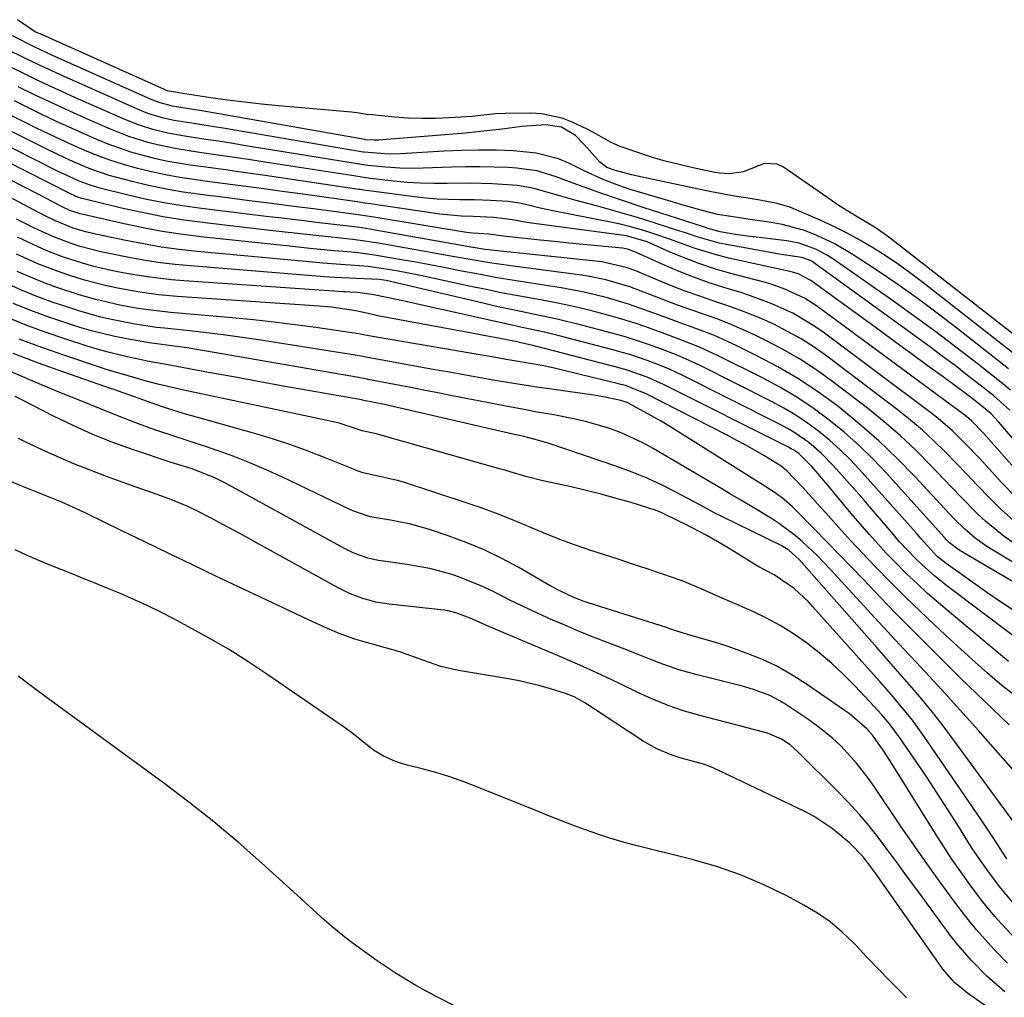
# Model space of a CAD drawing. Units: inches. Extents: x 1910094 to 1915452, y 369204 to 374498.
# Drawn here: x 1911301 to 1911494, y 371263 to 371454 of the extents above; entities that cross this region are included whole.
import ezdxf

# ---------------------------------------------------------------- set-up
doc = ezdxf.new("R2010")
doc.units = ezdxf.units.IN
doc.header["$MEASUREMENT"] = 0
for name, color, linetype in [('1', 7, 'Continuous'), ('7', 7, 'Continuous'), ('8', 7, 'Continuous')]:
    doc.layers.add(name, color=color, linetype=linetype)

msp = doc.modelspace()

# ---------------------------------------------------------------- linework, layer by layer
at = {"layer": '1', "color": 18}
for points in [[(1911358.04, 371280.57, 1626), (1911355.01, 371283.32, 1626), (1911348.85, 371288.93, 1626), (1911344.19, 371293.03, 1626), (1911339.45, 371297.03, 1626), (1911334.58, 371300.87, 1626), (1911329.63, 371304.61, 1626), (1911306.35, 371321.61, 1626), (1911304.61, 371322.9, 1626), (1911301.15, 371325.53, 1626)], [(1911386.97, 371260.84, 1626), (1911382.94, 371262.83, 1626), (1911378.99, 371264.97, 1626), (1911375.16, 371267.33, 1626), (1911371.43, 371269.84, 1626), (1911367.41, 371272.7, 1626), (1911365.77, 371273.92, 1626), (1911362.6, 371276.48, 1626), (1911361.06, 371277.82, 1626), (1911358.04, 371280.57, 1626)]]:
    msp.add_polyline3d(points, dxfattribs=at)
at = {"layer": '7', "color": 18}
for points in [[(1911497.94, 371390.86, 1678), (1911471.56, 371411.44, 1678), (1911469.11, 371413.16, 1678), (1911465.69, 371415.22, 1678), (1911463.36, 371416.61, 1678), (1911461.27, 371417.95, 1678), (1911460.25, 371418.64, 1678), (1911450.92, 371425.09, 1678), (1911449.68, 371425.67, 1678), (1911447.14, 371425.83, 1678), (1911443.14, 371424.22, 1678), (1911440.33, 371423.83, 1678), (1911438.44, 371423.94, 1678), (1911437.5, 371424.1, 1678), (1911432.95, 371425.04, 1678), (1911430.24, 371425.67, 1678), (1911427.55, 371426.36, 1678), (1911424.89, 371427.16, 1678), (1911422.25, 371428.03, 1678), (1911418.98, 371429.18, 1678), (1911417.06, 371429.99, 1678), (1911414.35, 371431.56, 1678), (1911412.51, 371432.57, 1678), (1911409.6, 371433.93, 1678), (1911407.64, 371434.68, 1678), (1911403.57, 371435.55, 1678), (1911401.47, 371435.67, 1678), (1911396.44, 371435.63, 1678), (1911394.58, 371435.55, 1678), (1911391.71, 371435.2, 1678), (1911390.04, 371435.03, 1678), (1911385.53, 371434.74, 1678), (1911382.85, 371434.64, 1678), (1911380.17, 371434.62, 1678), (1911377.5, 371434.73, 1678), (1911374.82, 371434.91, 1678), (1911370.35, 371435.33, 1678), (1911369.36, 371435.44, 1678), (1911367.89, 371435.69, 1678), (1911366.9, 371435.83, 1678), (1911366.41, 371435.88, 1678), (1911352.09, 371437.12, 1678), (1911348.77, 371437.44, 1678), (1911345.46, 371437.8, 1678), (1911342.15, 371438.23, 1678), (1911338.85, 371438.69, 1678), (1911332.93, 371439.59, 1678), (1911332.26, 371439.7, 1678), (1911330.34, 371440.08, 1678), (1911329.79, 371440.3, 1678), (1911305.43, 371451.18, 1678), (1911305.08, 371451.35, 1678), (1911304.36, 371451.68, 1678), (1911301.03, 371453.97, 1678)], [(1911496.48, 371388.25, 1676), (1911478.23, 371402.53, 1676), (1911475.88, 371404.31, 1676), (1911473.49, 371406.04, 1676), (1911471.04, 371407.69, 1676), (1911468.56, 371409.28, 1676), (1911466.02, 371410.78, 1676), (1911463.44, 371412.2, 1676), (1911460.8, 371413.5, 1676), (1911458.12, 371414.73, 1676), (1911452.97, 371416.95, 1676), (1911452.17, 371417.27, 1676), (1911449.7, 371418.03, 1676), (1911446.32, 371418.67, 1676), (1911443.56, 371419.09, 1676), (1911441.33, 371419.44, 1676), (1911436.88, 371420.26, 1676), (1911434.67, 371420.71, 1676), (1911423.26, 371423.17, 1676), (1911421.23, 371423.64, 1676), (1911418.06, 371424.46, 1676), (1911416.4, 371425.06, 1676), (1911415, 371426.09, 1676), (1911411.97, 371429.45, 1676), (1911410.23, 371431.28, 1676), (1911407.52, 371432.94, 1676), (1911404.45, 371433.37, 1676), (1911399.75, 371433.07, 1676), (1911395.89, 371432.56, 1676), (1911393.49, 371432.26, 1676), (1911388.69, 371431.75, 1676), (1911386.28, 371431.55, 1676), (1911371.67, 371430.41, 1676), (1911370.84, 371430.38, 1676), (1911369.06, 371430.49, 1676), (1911368.99, 371430.5, 1676), (1911337.12, 371436.11, 1676), (1911335, 371436.48, 1676), (1911331.38, 371437.07, 1676), (1911328.93, 371437.7, 1676), (1911327.17, 371438.38, 1676), (1911307.73, 371447.05, 1676), (1911306.61, 371447.55, 1676), (1911304.39, 371448.58, 1676), (1911300.04, 371450.83, 1676)], [(1911495.01, 371385.63, 1674), (1911484.87, 371393.6, 1674), (1911481, 371396.56, 1674), (1911477.09, 371399.46, 1674), (1911473.11, 371402.26, 1674), (1911469.08, 371405.01, 1674), (1911464.6, 371407.98, 1674), (1911460.85, 371410.2, 1674), (1911456.9, 371412.03, 1674), (1911454.85, 371412.77, 1674), (1911450.66, 371413.9, 1674), (1911448.52, 371414.29, 1674), (1911443.49, 371415.02, 1674), (1911441.93, 371415.24, 1674), (1911438.03, 371415.85, 1674), (1911435.28, 371416.57, 1674), (1911431.77, 371417.54, 1674), (1911428.29, 371418.56, 1674), (1911420.74, 371420.84, 1674), (1911418.17, 371421.69, 1674), (1911415.66, 371422.7, 1674), (1911411.96, 371424.39, 1674), (1911409.04, 371425.83, 1674), (1911406.93, 371426.72, 1674), (1911402.56, 371427.88, 1674), (1911398.11, 371428.28, 1674), (1911394.71, 371428.41, 1674), (1911391.32, 371428.47, 1674), (1911387.92, 371428.4, 1674), (1911384.53, 371428.26, 1674), (1911375.98, 371427.73, 1674), (1911373.75, 371427.68, 1674), (1911368.87, 371428.04, 1674), (1911368.66, 371428.08, 1674), (1911341.26, 371432.72, 1674), (1911339.48, 371433.01, 1674), (1911335.93, 371433.59, 1674), (1911331.66, 371434.27, 1674), (1911329.57, 371434.72, 1674), (1911326.51, 371435.64, 1674), (1911324.53, 371436.44, 1674), (1911310.03, 371442.89, 1674), (1911306.28, 371444.59, 1674), (1911302.56, 371446.36, 1674), (1911298.86, 371448.18, 1674)], [(1911495.4, 371381.47, 1672), (1911493.55, 371383, 1672), (1911489.1, 371386.51, 1672), (1911484.96, 371389.72, 1672), (1911480.78, 371392.88, 1672), (1911476.54, 371395.96, 1672), (1911472.27, 371399, 1672), (1911460.58, 371407.16, 1672), (1911459.56, 371407.82, 1672), (1911457.42, 371408.98, 1672), (1911454.01, 371410.23, 1672), (1911451.63, 371410.68, 1672), (1911445.09, 371411.48, 1672), (1911443.92, 371411.63, 1672), (1911441.58, 371411.96, 1672), (1911438.57, 371412.46, 1672), (1911436.23, 371413.12, 1672), (1911435.3, 371413.42, 1672), (1911423.48, 371417.24, 1672), (1911419.05, 371418.71, 1672), (1911414.63, 371420.22, 1672), (1911412.12, 371421.11, 1672), (1911408.35, 371422.51, 1672), (1911406.48, 371423.23, 1672), (1911402.67, 371424.39, 1672), (1911398.73, 371424.93, 1672), (1911397.14, 371425.02, 1672), (1911394.34, 371425.14, 1672), (1911391.54, 371425.21, 1672), (1911388.74, 371425.19, 1672), (1911385.94, 371425.12, 1672), (1911380.45, 371424.9, 1672), (1911376.77, 371424.88, 1672), (1911373.09, 371425.11, 1672), (1911369.6, 371425.46, 1672), (1911368.72, 371425.59, 1672), (1911368.37, 371425.65, 1672), (1911345.35, 371429.38, 1672), (1911342.86, 371429.78, 1672), (1911340.38, 371430.17, 1672), (1911337.9, 371430.55, 1672), (1911335.41, 371430.92, 1672), (1911333.41, 371431.22, 1672), (1911330.45, 371431.75, 1672), (1911327.53, 371432.47, 1672), (1911324.67, 371433.38, 1672), (1911321.88, 371434.49, 1672), (1911312.35, 371438.71, 1672), (1911309.71, 371439.9, 1672), (1911307.07, 371441.11, 1672), (1911304.45, 371442.35, 1672), (1911301.84, 371443.61, 1672), (1911299.24, 371444.89, 1672)], [(1911501.74, 371365.2, 1668), (1911493.1, 371375.23, 1668), (1911491.61, 371376.85, 1668), (1911489.06, 371378.96, 1668), (1911487.53, 371380.12, 1668), (1911486.76, 371380.7, 1668), (1911482.17, 371384.07, 1668), (1911479.09, 371386.33, 1668), (1911476.02, 371388.58, 1668), (1911472.94, 371390.83, 1668), (1911469.86, 371393.08, 1668), (1911456.31, 371402.96, 1668), (1911453.81, 371404.25, 1668), (1911452.73, 371404.58, 1668), (1911452.18, 371404.71, 1668), (1911440.25, 371407.33, 1668), (1911438.02, 371407.87, 1668), (1911433.65, 371409.18, 1668), (1911431.5, 371409.95, 1668), (1911428.85, 371410.94, 1668), (1911425.55, 371412.09, 1668), (1911423.63, 371412.72, 1668), (1911420.54, 371413.6, 1668), (1911418.98, 371413.97, 1668), (1911417.41, 371414.3, 1668), (1911405.81, 371416.58, 1668), (1911403.33, 371417.1, 1668), (1911399.64, 371417.98, 1668), (1911397.15, 371418.37, 1668), (1911393.6, 371418.59, 1668), (1911390.38, 371418.69, 1668), (1911387.56, 371418.71, 1668), (1911383.14, 371418.86, 1668), (1911380.94, 371419.05, 1668), (1911378.74, 371419.29, 1668), (1911370.28, 371420.39, 1668), (1911368.73, 371420.62, 1668), (1911368.12, 371420.72, 1668), (1911367.81, 371420.77, 1668), (1911353.4, 371422.89, 1668), (1911349.52, 371423.45, 1668), (1911345.64, 371424.01, 1668), (1911341.76, 371424.56, 1668), (1911337.88, 371425.09, 1668), (1911334.84, 371425.51, 1668), (1911330.14, 371426.3, 1668), (1911327.82, 371426.82, 1668), (1911323.22, 371428.06, 1668), (1911318.74, 371429.64, 1668), (1911316.53, 371430.54, 1668), (1911314.77, 371431.31, 1668), (1911311.71, 371432.68, 1668), (1911308.66, 371434.07, 1668), (1911305.64, 371435.51, 1668), (1911302.62, 371436.97, 1668), (1911300.4, 371438.07, 1668)], [(1911497.59, 371364.59, 1666), (1911490.18, 371373.02, 1666), (1911487.82, 371375.44, 1666), (1911486.79, 371376.32, 1666), (1911486.26, 371376.73, 1666), (1911457.4, 371397.95, 1666), (1911455.03, 371399.49, 1666), (1911451.2, 371401.27, 1666), (1911448.53, 371402.2, 1666), (1911447.17, 371402.59, 1666), (1911440.41, 371404.4, 1666), (1911437.47, 371405.25, 1666), (1911434.57, 371406.2, 1666), (1911431.72, 371407.28, 1666), (1911428.89, 371408.44, 1666), (1911424.29, 371410.47, 1666), (1911420.22, 371411.7, 1666), (1911401.15, 371414.24, 1666), (1911400.33, 371414.36, 1666), (1911397.88, 371414.8, 1666), (1911394.24, 371415.26, 1666), (1911390.2, 371415.43, 1666), (1911387.94, 371415.51, 1666), (1911383.69, 371415.93, 1666), (1911370.53, 371417.87, 1666), (1911370.16, 371417.92, 1666), (1911369.03, 371418.1, 1666), (1911368.28, 371418.21, 1666), (1911367.9, 371418.27, 1666), (1911367.52, 371418.32, 1666), (1911357.36, 371419.74, 1666), (1911352.79, 371420.36, 1666), (1911348.23, 371420.99, 1666), (1911343.66, 371421.6, 1666), (1911339.09, 371422.2, 1666), (1911335.56, 371422.67, 1666), (1911332.77, 371423.09, 1666), (1911329.99, 371423.58, 1666), (1911327.23, 371424.18, 1666), (1911324.48, 371424.84, 1666), (1911321.56, 371425.67, 1666), (1911319.08, 371426.47, 1666), (1911316.64, 371427.38, 1666), (1911314.22, 371428.36, 1666), (1911311.83, 371429.42, 1666), (1911309.45, 371430.51, 1666), (1911307.09, 371431.63, 1666), (1911304.74, 371432.77, 1666), (1911297.52, 371436.36, 1666)], [(1911495.97, 371355.96, 1662), (1911493.57, 371358.11, 1662), (1911491.26, 371360.38, 1662), (1911488.88, 371362.88, 1662), (1911486.78, 371365.08, 1662), (1911484.67, 371367.28, 1662), (1911482.55, 371369.46, 1662), (1911480.38, 371371.59, 1662), (1911478.15, 371373.65, 1662), (1911475.83, 371375.61, 1662), (1911473.45, 371377.5, 1662), (1911459.41, 371388.11, 1662), (1911456.94, 371389.87, 1662), (1911454.39, 371391.51, 1662), (1911451.75, 371392.99, 1662), (1911449.04, 371394.36, 1662), (1911446.27, 371395.6, 1662), (1911443.46, 371396.76, 1662), (1911440.61, 371397.81, 1662), (1911437.73, 371398.79, 1662), (1911434.36, 371399.91, 1662), (1911431.67, 371400.87, 1662), (1911429.01, 371401.9, 1662), (1911426.38, 371402.98, 1662), (1911422.03, 371404.81, 1662), (1911420.18, 371405.48, 1662), (1911415.38, 371406.57, 1662), (1911393.74, 371408.87, 1662), (1911393.31, 371408.92, 1662), (1911392.47, 371409.03, 1662), (1911390.58, 371409.33, 1662), (1911390.11, 371409.41, 1662), (1911371.04, 371412.8, 1662), (1911370.02, 371412.98, 1662), (1911367.47, 371413.35, 1662), (1911366.96, 371413.41, 1662), (1911360.65, 371414.17, 1662), (1911356.99, 371414.61, 1662), (1911353.32, 371415.05, 1662), (1911349.66, 371415.49, 1662), (1911346, 371415.93, 1662), (1911337.03, 371417.01, 1662), (1911333.34, 371417.52, 1662), (1911329.67, 371418.13, 1662), (1911326.03, 371418.87, 1662), (1911322.41, 371419.7, 1662), (1911317.37, 371420.96, 1662), (1911315.21, 371421.59, 1662), (1911313.1, 371422.39, 1662), (1911310.03, 371423.79, 1662), (1911309.01, 371424.28, 1662), (1911290.27, 371433.71, 1662)], [(1911496.55, 371360.44, 1664), (1911493.64, 371363.4, 1664), (1911490.56, 371366.78, 1664), (1911489.29, 371368.16, 1664), (1911486.7, 371370.87, 1664), (1911484.04, 371373.5, 1664), (1911481.21, 371375.95, 1664), (1911479.74, 371377.1, 1664), (1911458.42, 371393, 1664), (1911456.59, 371394.28, 1664), (1911452.75, 371396.54, 1664), (1911448.69, 371398.4, 1664), (1911444.5, 371399.96, 1664), (1911442.37, 371400.65, 1664), (1911439.27, 371401.58, 1664), (1911436.21, 371402.56, 1664), (1911433.17, 371403.63, 1664), (1911430.19, 371404.83, 1664), (1911427.23, 371406.1, 1664), (1911421.98, 371408.5, 1664), (1911420.43, 371409.07, 1664), (1911419.78, 371409.21, 1664), (1911419.45, 371409.25, 1664), (1911414.51, 371409.71, 1664), (1911411.71, 371409.98, 1664), (1911408.91, 371410.26, 1664), (1911406.11, 371410.55, 1664), (1911403.31, 371410.85, 1664), (1911396.14, 371411.63, 1664), (1911393.27, 371412.01, 1664), (1911391.25, 371412.11, 1664), (1911390.06, 371412.2, 1664), (1911389.47, 371412.27, 1664), (1911388.88, 371412.36, 1664), (1911370.79, 371415.33, 1664), (1911369.01, 371415.62, 1664), (1911368.13, 371415.75, 1664), (1911367.68, 371415.81, 1664), (1911367.24, 371415.87, 1664), (1911359.46, 371416.88, 1664), (1911355.13, 371417.44, 1664), (1911350.79, 371418, 1664), (1911346.45, 371418.55, 1664), (1911342.12, 371419.1, 1664), (1911336.29, 371419.83, 1664), (1911333.05, 371420.3, 1664), (1911329.83, 371420.85, 1664), (1911326.63, 371421.53, 1664), (1911323.45, 371422.28, 1664), (1911318.94, 371423.48, 1664), (1911315.4, 371424.69, 1664), (1911311.95, 371426.14, 1664), (1911310.25, 371426.92, 1664), (1911306.87, 371428.55, 1664), (1911293.89, 371435.03, 1664)], [(1911501.44, 371340.73, 1656), (1911485.32, 371350.16, 1656), (1911483.47, 371351.61, 1656), (1911482.81, 371352.28, 1656), (1911482.49, 371352.62, 1656), (1911471.08, 371365.23, 1656), (1911468.42, 371368.02, 1656), (1911465.68, 371370.71, 1656), (1911462.8, 371373.25, 1656), (1911459.83, 371375.7, 1656), (1911456.73, 371377.97, 1656), (1911453.55, 371380.12, 1656), (1911450.24, 371382.06, 1656), (1911446.85, 371383.88, 1656), (1911438.05, 371388.27, 1656), (1911434.51, 371389.91, 1656), (1911430.88, 371391.35, 1656), (1911427.2, 371392.69, 1656), (1911423.82, 371393.91, 1656), (1911422.12, 371394.5, 1656), (1911418.68, 371395.57, 1656), (1911414.86, 371396.61, 1656), (1911412.06, 371397.32, 1656), (1911409.26, 371397.98, 1656), (1911406.44, 371398.56, 1656), (1911402.65, 371399.26, 1656), (1911399.34, 371399.86, 1656), (1911396.03, 371400.49, 1656), (1911392.73, 371401.16, 1656), (1911389.43, 371401.85, 1656), (1911379.93, 371403.91, 1656), (1911375.17, 371404.83, 1656), (1911371.78, 371405.38, 1656), (1911369.66, 371405.65, 1656), (1911366.11, 371405.94, 1656), (1911362.46, 371406.21, 1656), (1911360.77, 371406.35, 1656), (1911357.4, 371406.64, 1656), (1911336.17, 371408.63, 1656), (1911332.66, 371409.02, 1656), (1911329.16, 371409.49, 1656), (1911325.68, 371410.08, 1656), (1911322.22, 371410.76, 1656), (1911316.3, 371412.02, 1656), (1911315.8, 371412.13, 1656), (1911314.32, 371412.49, 1656), (1911311.92, 371413.2, 1656), (1911308.45, 371414.61, 1656), (1911306.41, 371415.6, 1656), (1911305.4, 371416.11, 1656), (1911304.39, 371416.63, 1656), (1911287.79, 371425.41, 1656)], [(1911503.41, 371343.24, 1658), (1911490.77, 371350.91, 1658), (1911488.46, 371352.5, 1658), (1911486.35, 371354.33, 1658), (1911484.37, 371356.32, 1658), (1911482.43, 371358.35, 1658), (1911476.71, 371364.52, 1658), (1911473.22, 371368.1, 1658), (1911469.61, 371371.57, 1658), (1911465.84, 371374.85, 1658), (1911461.95, 371378.02, 1658), (1911461.3, 371378.52, 1658), (1911457.58, 371381.22, 1658), (1911453.77, 371383.76, 1658), (1911449.81, 371386.07, 1658), (1911445.75, 371388.22, 1658), (1911441.68, 371390.22, 1658), (1911437.44, 371392.15, 1658), (1911433.08, 371393.83, 1658), (1911430.7, 371394.67, 1658), (1911426.68, 371396.14, 1658), (1911424.67, 371396.89, 1658), (1911420.63, 371398.32, 1658), (1911416.52, 371399.55, 1658), (1911411.91, 371400.68, 1658), (1911407.46, 371401.49, 1658), (1911401.59, 371402.39, 1658), (1911398.26, 371402.93, 1658), (1911394.93, 371403.49, 1658), (1911391.61, 371404.09, 1658), (1911388.29, 371404.73, 1658), (1911384.15, 371405.54, 1658), (1911381.37, 371406.06, 1658), (1911378.6, 371406.57, 1658), (1911375.82, 371407.07, 1658), (1911370.9, 371407.92, 1658), (1911367.68, 371408.33, 1658), (1911366.39, 371408.46, 1658), (1911363, 371408.77, 1658), (1911358.31, 371409.22, 1658), (1911353.64, 371409.7, 1658), (1911337.49, 371411.42, 1658), (1911333.41, 371411.93, 1658), (1911329.35, 371412.53, 1658), (1911325.31, 371413.28, 1658), (1911321.29, 371414.13, 1658), (1911313.6, 371415.89, 1658), (1911313.27, 371415.97, 1658), (1911311.44, 371416.56, 1658), (1911310.3, 371417.1, 1658), (1911309.62, 371417.44, 1658), (1911306.54, 371419.04, 1658), (1911302.79, 371420.99, 1658), (1911299.03, 371422.92, 1658)], [(1911496.29, 371338.18, 1654), (1911493.61, 371339.94, 1654), (1911490.95, 371341.76, 1654), (1911482.77, 371347.54, 1654), (1911480.94, 371349.03, 1654), (1911477.91, 371352.38, 1654), (1911477.23, 371353.16, 1654), (1911476.89, 371353.55, 1654), (1911465.79, 371365.99, 1654), (1911463.92, 371367.98, 1654), (1911461.98, 371369.89, 1654), (1911459.93, 371371.7, 1654), (1911457.82, 371373.44, 1654), (1911455.62, 371375.05, 1654), (1911453.35, 371376.58, 1654), (1911451.01, 371377.96, 1654), (1911448.6, 371379.26, 1654), (1911434.48, 371386.35, 1654), (1911433.06, 371387.04, 1654), (1911430.16, 371388.31, 1654), (1911427.1, 371389.49, 1654), (1911424.35, 371390.48, 1654), (1911420.19, 371391.85, 1654), (1911417.38, 371392.65, 1654), (1911411.39, 371394.21, 1654), (1911406.67, 371395.36, 1654), (1911401.92, 371396.37, 1654), (1911399.54, 371396.85, 1654), (1911394.79, 371397.87, 1654), (1911392.42, 371398.41, 1654), (1911373.15, 371402.92, 1654), (1911371.82, 371403.16, 1654), (1911367.38, 371403.32, 1654), (1911363.21, 371403.5, 1654), (1911361.12, 371403.65, 1654), (1911334.86, 371405.78, 1654), (1911331.91, 371406.07, 1654), (1911328.98, 371406.42, 1654), (1911326.05, 371406.87, 1654), (1911323.14, 371407.39, 1654), (1911318.97, 371408.2, 1654), (1911317.33, 371408.55, 1654), (1911313.28, 371409.61, 1654), (1911311.71, 371410.1, 1654), (1911308.23, 371411.39, 1654), (1911305.92, 371412.45, 1654), (1911304.22, 371413.26, 1654), (1911300.85, 371414.97, 1654)], [(1911501.93, 371328.92, 1652), (1911483.2, 371342.97, 1652), (1911480.57, 371345.06, 1652), (1911478.06, 371347.3, 1652), (1911476.69, 371348.61, 1652), (1911473.66, 371351.83, 1652), (1911471.73, 371354.06, 1652), (1911469.74, 371356.42, 1652), (1911467.74, 371358.78, 1652), (1911466.73, 371359.95, 1652), (1911465.71, 371361.11, 1652), (1911460.7, 371366.75, 1652), (1911458.4, 371369.11, 1652), (1911455.88, 371371.24, 1652), (1911453.17, 371373.12, 1652), (1911451.74, 371373.96, 1652), (1911450.29, 371374.74, 1652), (1911430.96, 371384.47, 1652), (1911428.77, 371385.51, 1652), (1911426.36, 371386.51, 1652), (1911424.25, 371387.3, 1652), (1911421.05, 371388.37, 1652), (1911418.9, 371389.01, 1652), (1911417.81, 371389.3, 1652), (1911407.01, 371392.09, 1652), (1911404.14, 371392.8, 1652), (1911399.79, 371393.75, 1652), (1911396.9, 371394.38, 1652), (1911395.45, 371394.7, 1652), (1911384.92, 371397.06, 1652), (1911382.5, 371397.6, 1652), (1911377.64, 371398.67, 1652), (1911375.22, 371399.2, 1652), (1911370.79, 371400.16, 1652), (1911367.57, 371400.6, 1652), (1911366.02, 371400.65, 1652), (1911365.22, 371400.69, 1652), (1911364.82, 371400.71, 1652), (1911333.56, 371402.86, 1652), (1911331.17, 371403.06, 1652), (1911326.42, 371403.64, 1652), (1911321.61, 371404.45, 1652), (1911319.33, 371404.89, 1652), (1911315.94, 371405.69, 1652), (1911313.71, 371406.31, 1652), (1911309.85, 371407.55, 1652), (1911306.62, 371408.81, 1652), (1911305.04, 371409.51, 1652), (1911301, 371411.43, 1652)], [(1911495.76, 371322.04, 1648), (1911493.29, 371324.03, 1648), (1911490.88, 371326.1, 1648), (1911488.5, 371328.21, 1648), (1911483.49, 371332.78, 1648), (1911480.57, 371335.48, 1648), (1911477.68, 371338.21, 1648), (1911474.83, 371340.98, 1648), (1911472, 371343.78, 1648), (1911468.88, 371346.95, 1648), (1911466.45, 371349.49, 1648), (1911464.06, 371352.06, 1648), (1911461.7, 371354.66, 1648), (1911459.21, 371357.45, 1648), (1911458.11, 371358.67, 1648), (1911454.82, 371362.35, 1648), (1911451.59, 371365.72, 1648), (1911450.51, 371366.59, 1648), (1911447.09, 371368.69, 1648), (1911443.6, 371370.69, 1648), (1911441.83, 371371.65, 1648), (1911440.05, 371372.58, 1648), (1911424.04, 371380.76, 1648), (1911420, 371382.36, 1648), (1911419.11, 371382.61, 1648), (1911418.66, 371382.72, 1648), (1911407.97, 371385.34, 1648), (1911406.67, 371385.65, 1648), (1911404.06, 371386.21, 1648), (1911400.97, 371386.79, 1648), (1911396.67, 371387.51, 1648), (1911394.94, 371387.81, 1648), (1911370.9, 371391.93, 1648), (1911369.79, 371392.12, 1648), (1911367.03, 371392.63, 1648), (1911366.48, 371392.71, 1648), (1911359.42, 371393.73, 1648), (1911355.34, 371394.29, 1648), (1911351.24, 371394.8, 1648), (1911347.14, 371395.24, 1648), (1911343.04, 371395.63, 1648), (1911331, 371396.69, 1648), (1911327.12, 371397.11, 1648), (1911324.54, 371397.48, 1648), (1911320.71, 371398.2, 1648), (1911318.03, 371398.8, 1648), (1911316.3, 371399.23, 1648), (1911312.88, 371400.22, 1648), (1911308.49, 371401.66, 1648), (1911305.93, 371402.6, 1648), (1911303.41, 371403.63, 1648), (1911300.92, 371404.73, 1648)], [(1911495.14, 371316, 1646), (1911491.92, 371319.04, 1646), (1911488.72, 371322.1, 1646), (1911485.54, 371325.18, 1646), (1911482.38, 371328.29, 1646), (1911479.24, 371331.42, 1646), (1911476.12, 371334.56, 1646), (1911473.03, 371337.73, 1646), (1911469.95, 371340.91, 1646), (1911466.64, 371344.36, 1646), (1911464.24, 371346.84, 1646), (1911461.85, 371349.32, 1646), (1911459.44, 371351.79, 1646), (1911457.03, 371354.25, 1646), (1911453.23, 371358.13, 1646), (1911452.71, 371358.64, 1646), (1911451.06, 371360.07, 1646), (1911449.29, 371361.37, 1646), (1911446.58, 371363.13, 1646), (1911444.35, 371364.54, 1646), (1911443.23, 371365.24, 1646), (1911428.15, 371374.68, 1646), (1911426.88, 371375.46, 1646), (1911422.99, 371377.66, 1646), (1911420.36, 371379.05, 1646), (1911419.09, 371379.48, 1646), (1911416.6, 371380, 1646), (1911413.83, 371380.47, 1646), (1911405.52, 371381.65, 1646), (1911402.66, 371382.07, 1646), (1911399.8, 371382.51, 1646), (1911396.95, 371382.97, 1646), (1911394.1, 371383.46, 1646), (1911391.25, 371383.95, 1646), (1911388.4, 371384.46, 1646), (1911385.56, 371384.97, 1646), (1911382.71, 371385.48, 1646), (1911370.28, 371387.76, 1646), (1911367.91, 371388.19, 1646), (1911367.12, 371388.32, 1646), (1911347.77, 371391.38, 1646), (1911344.53, 371391.86, 1646), (1911341.28, 371392.31, 1646), (1911338.02, 371392.71, 1646), (1911334.76, 371393.08, 1646), (1911329.76, 371393.59, 1646), (1911328.23, 371393.76, 1646), (1911324.41, 371394.3, 1646), (1911323.66, 371394.44, 1646), (1911319.06, 371395.38, 1646), (1911317.04, 371395.86, 1646), (1911313.05, 371397, 1646), (1911310.86, 371397.69, 1646), (1911307.81, 371398.72, 1646), (1911304.79, 371399.83, 1646), (1911301.81, 371401.05, 1646), (1911298.86, 371402.34, 1646)], [(1911498.22, 371304.51, 1644), (1911489.12, 371314.86, 1644), (1911486.73, 371317.55, 1644), (1911484.32, 371320.23, 1644), (1911481.88, 371322.89, 1644), (1911479.43, 371325.53, 1644), (1911476.97, 371328.16, 1644), (1911474.52, 371330.8, 1644), (1911472.07, 371333.44, 1644), (1911469.63, 371336.09, 1644), (1911460.11, 371346.43, 1644), (1911457.46, 371349.18, 1644), (1911454.69, 371351.82, 1644), (1911453.24, 371353.06, 1644), (1911450.19, 371355.34, 1644), (1911448.58, 371356.38, 1644), (1911444.82, 371358.65, 1644), (1911442.27, 371360.15, 1644), (1911440.56, 371361.14, 1644), (1911439.71, 371361.64, 1644), (1911438.86, 371362.14, 1644), (1911425.45, 371370.06, 1644), (1911423.4, 371371.19, 1644), (1911419.16, 371373.14, 1644), (1911416.97, 371373.97, 1644), (1911412.48, 371375.31, 1644), (1911410.2, 371375.83, 1644), (1911405.99, 371376.62, 1644), (1911402.73, 371377.2, 1644), (1911399.47, 371377.8, 1644), (1911396.21, 371378.41, 1644), (1911392.96, 371379.04, 1644), (1911386.1, 371380.39, 1644), (1911383.29, 371380.95, 1644), (1911380.47, 371381.5, 1644), (1911377.65, 371382.05, 1644), (1911374.83, 371382.59, 1644), (1911369.68, 371383.59, 1644), (1911369.44, 371383.64, 1644), (1911368.72, 371383.77, 1644), (1911368, 371383.9, 1644), (1911367.76, 371383.94, 1644), (1911334.22, 371389.75, 1644), (1911333.19, 371389.92, 1644), (1911328.29, 371390.56, 1644), (1911326.8, 371390.74, 1644), (1911322.4, 371391.52, 1644), (1911320.08, 371391.98, 1644), (1911315.51, 371393.11, 1644), (1911313.25, 371393.77, 1644), (1911310.65, 371394.59, 1644), (1911307.13, 371395.78, 1644), (1911303.64, 371397.05, 1644), (1911300.2, 371398.46, 1644)], [(1911497.69, 371294.73, 1642), (1911483.51, 371314.07, 1642), (1911481.84, 371316.29, 1642), (1911480.12, 371318.49, 1642), (1911478.35, 371320.63, 1642), (1911476.55, 371322.75, 1642), (1911474.71, 371324.85, 1642), (1911472.88, 371326.94, 1642), (1911471.04, 371329.03, 1642), (1911469.2, 371331.12, 1642), (1911454.02, 371348.33, 1642), (1911452, 371350.19, 1642), (1911450.59, 371351.04, 1642), (1911438.89, 371356.73, 1642), (1911437.8, 371357.28, 1642), (1911434.58, 371359.01, 1642), (1911430.02, 371361.46, 1642), (1911427.17, 371362.9, 1642), (1911424.28, 371364.24, 1642), (1911421.32, 371365.44, 1642), (1911418.33, 371366.53, 1642), (1911405.06, 371371.02, 1642), (1911403.09, 371371.63, 1642), (1911400.1, 371372.39, 1642), (1911397.09, 371373.09, 1642), (1911374.78, 371378.22, 1642), (1911372.83, 371378.65, 1642), (1911368.82, 371379.48, 1642), (1911368.56, 371379.53, 1642), (1911368.48, 371379.55, 1642), (1911368.39, 371379.56, 1642), (1911357.9, 371381.42, 1642), (1911353.03, 371382.29, 1642), (1911348.15, 371383.17, 1642), (1911343.28, 371384.06, 1642), (1911338.4, 371384.95, 1642), (1911329.78, 371386.54, 1642), (1911326.42, 371387.18, 1642), (1911325.31, 371387.42, 1642), (1911322.46, 371388.02, 1642), (1911318.53, 371388.96, 1642), (1911316.58, 371389.51, 1642), (1911314.65, 371390.1, 1642), (1911310.45, 371391.45, 1642), (1911306.45, 371392.81, 1642), (1911302.49, 371394.27, 1642), (1911298.58, 371395.87, 1642)], [(1911495.86, 371281.25, 1638), (1911493.5, 371284.01, 1638), (1911491.24, 371287, 1638), (1911490.14, 371288.52, 1638), (1911488.04, 371291.61, 1638), (1911487.03, 371293.19, 1638), (1911485.06, 371296.35, 1638), (1911483.07, 371299.5, 1638), (1911481.04, 371302.64, 1638), (1911478.98, 371305.75, 1638), (1911476.89, 371308.84, 1638), (1911473.73, 371313.45, 1638), (1911471.68, 371316.21, 1638), (1911470.2, 371317.96, 1638), (1911467.87, 371320.5, 1638), (1911464.85, 371323.68, 1638), (1911462.62, 371325.9, 1638), (1911460.33, 371328.04, 1638), (1911457.94, 371330.06, 1638), (1911455.48, 371332.01, 1638), (1911452.91, 371333.8, 1638), (1911450.27, 371335.46, 1638), (1911447.51, 371336.94, 1638), (1911444.68, 371338.28, 1638), (1911440.42, 371340.14, 1638), (1911436.71, 371341.77, 1638), (1911434.86, 371342.59, 1638), (1911431.13, 371344.14, 1638), (1911427.32, 371345.5, 1638), (1911424.27, 371346.51, 1638), (1911421.42, 371347.44, 1638), (1911418.57, 371348.38, 1638), (1911415.71, 371349.31, 1638), (1911412.86, 371350.25, 1638), (1911410.02, 371351.22, 1638), (1911407.2, 371352.25, 1638), (1911404.41, 371353.35, 1638), (1911401.65, 371354.51, 1638), (1911397.88, 371356.1, 1638), (1911394.75, 371357.34, 1638), (1911391.6, 371358.5, 1638), (1911388.42, 371359.59, 1638), (1911376.57, 371363.46, 1638), (1911375.42, 371363.81, 1638), (1911371.9, 371364.61, 1638), (1911368.7, 371365.28, 1638), (1911367.48, 371365.72, 1638), (1911367.08, 371365.88, 1638), (1911361.23, 371368.27, 1638), (1911357.89, 371369.57, 1638), (1911354.52, 371370.79, 1638), (1911351.12, 371371.89, 1638), (1911347.68, 371372.92, 1638), (1911336.75, 371375.97, 1638), (1911334.16, 371376.72, 1638), (1911331.59, 371377.52, 1638), (1911329.03, 371378.36, 1638), (1911326.48, 371379.25, 1638), (1911322.06, 371380.84, 1638), (1911321.73, 371380.95, 1638), (1911320.09, 371381.54, 1638), (1911319.76, 371381.65, 1638), (1911319.43, 371381.76, 1638), (1911310.08, 371384.98, 1638), (1911305.11, 371386.77, 1638), (1911300.18, 371388.66, 1638)], [(1911496.24, 371274.24, 1636), (1911493.61, 371277.05, 1636), (1911492.34, 371278.49, 1636), (1911489.9, 371281.45, 1636), (1911487.42, 371284.77, 1636), (1911485.65, 371287.23, 1636), (1911483.92, 371289.72, 1636), (1911482.25, 371292.25, 1636), (1911480.62, 371294.8, 1636), (1911472.21, 371308.28, 1636), (1911470.43, 371311.04, 1636), (1911468.37, 371314, 1636), (1911467.26, 371315.21, 1636), (1911463.89, 371318.12, 1636), (1911455.23, 371324.11, 1636), (1911452.48, 371325.86, 1636), (1911449.64, 371327.46, 1636), (1911446.69, 371328.83, 1636), (1911443.66, 371330.05, 1636), (1911440.1, 371331.32, 1636), (1911437.47, 371332.2, 1636), (1911433.51, 371333.3, 1636), (1911430.08, 371334.35, 1636), (1911428.72, 371334.79, 1636), (1911428.03, 371335.01, 1636), (1911412.7, 371339.87, 1636), (1911411.75, 371340.19, 1636), (1911409.88, 371340.92, 1636), (1911407.16, 371342.2, 1636), (1911405.4, 371343.16, 1636), (1911399.16, 371346.75, 1636), (1911395.8, 371348.55, 1636), (1911392.38, 371350.21, 1636), (1911388.86, 371351.67, 1636), (1911385.29, 371352.99, 1636), (1911381.88, 371354.13, 1636), (1911378, 371355.25, 1636), (1911374.05, 371356.03, 1636), (1911370.07, 371356.69, 1636), (1911366.63, 371357.88, 1636), (1911365.96, 371358.18, 1636), (1911352.88, 371364.45, 1636), (1911349.69, 371365.91, 1636), (1911346.47, 371367.28, 1636), (1911343.2, 371368.54, 1636), (1911339.9, 371369.73, 1636), (1911337.21, 371370.63, 1636), (1911335.23, 371371.3, 1636), (1911331.26, 371372.63, 1636), (1911328.68, 371373.48, 1636), (1911327, 371374.06, 1636), (1911323.67, 371375.28, 1636), (1911321.66, 371376.06, 1636), (1911317.24, 371377.83, 1636), (1911315.2, 371378.65, 1636), (1911313.44, 371379.36, 1636), (1911309.93, 371380.79, 1636), (1911308.18, 371381.5, 1636), (1911305.25, 371382.71, 1636), (1911302.04, 371384.06, 1636), (1911298.85, 371385.44, 1636)], [(1911494.8, 371269.35, 1634), (1911492.18, 371272.06, 1634), (1911490.42, 371273.96, 1634), (1911488.71, 371275.9, 1634), (1911487.07, 371277.91, 1634), (1911485.49, 371279.96, 1634), (1911483.58, 371282.54, 1634), (1911481.1, 371285.94, 1634), (1911478.66, 371289.35, 1634), (1911476.26, 371292.79, 1634), (1911473.88, 371296.26, 1634), (1911468.71, 371303.93, 1634), (1911467.61, 371305.49, 1634), (1911465.25, 371308.49, 1634), (1911462.21, 371311.85, 1634), (1911460.46, 371313.48, 1634), (1911457.65, 371315.7, 1634), (1911455.69, 371317.08, 1634), (1911451.22, 371320.11, 1634), (1911450.26, 371320.71, 1634), (1911448.26, 371321.75, 1634), (1911445.08, 371322.93, 1634), (1911442.9, 371323.54, 1634), (1911434.03, 371325.77, 1634), (1911430.29, 371326.84, 1634), (1911426.63, 371328.15, 1634), (1911424.81, 371328.86, 1634), (1911421.18, 371330.27, 1634), (1911419.36, 371330.98, 1634), (1911415.78, 371332.37, 1634), (1911413.07, 371333.44, 1634), (1911410.37, 371334.54, 1634), (1911407.69, 371335.67, 1634), (1911405.02, 371336.83, 1634), (1911404.48, 371337.06, 1634), (1911402.1, 371338.14, 1634), (1911399.72, 371339.25, 1634), (1911397.37, 371340.41, 1634), (1911395.04, 371341.6, 1634), (1911392.38, 371342.92, 1634), (1911388.21, 371344.65, 1634), (1911386.07, 371345.4, 1634), (1911381.7, 371346.58, 1634), (1911377.25, 371347.37, 1634), (1911372.63, 371347.99, 1634), (1911371.62, 371348.15, 1634), (1911369.62, 371348.61, 1634), (1911366.72, 371349.64, 1634), (1911364.88, 371350.54, 1634), (1911341.7, 371363.28, 1634), (1911339.54, 371364.37, 1634), (1911335.04, 371366.13, 1634), (1911332.4, 371366.91, 1634), (1911331.09, 371367.34, 1634), (1911323.7, 371369.82, 1634), (1911319.71, 371371.27, 1634), (1911315.78, 371372.82, 1634), (1911311.91, 371374.56, 1634), (1911308.09, 371376.4, 1634), (1911302.11, 371379.46, 1634), (1911300.53, 371380.27, 1634)], [(1911494.28, 371263.78, 1632), (1911490.78, 371266.82, 1632), (1911487.66, 371269.94, 1632), (1911484.72, 371273.33, 1632), (1911483.35, 371275.1, 1632), (1911476.84, 371284.01, 1632), (1911475.04, 371286.46, 1632), (1911473.23, 371288.92, 1632), (1911471.41, 371291.36, 1632), (1911469.58, 371293.81, 1632), (1911467.7, 371296.2, 1632), (1911465.75, 371298.53, 1632), (1911463.7, 371300.78, 1632), (1911461.58, 371302.97, 1632), (1911453.75, 371310.73, 1632), (1911452.23, 371312.06, 1632), (1911450.55, 371313.17, 1632), (1911447.79, 371314.38, 1632), (1911443.83, 371315.4, 1632), (1911441.36, 371316.04, 1632), (1911434.34, 371317.88, 1632), (1911431.35, 371318.76, 1632), (1911428.4, 371319.75, 1632), (1911425.52, 371320.92, 1632), (1911422.68, 371322.2, 1632), (1911418.83, 371324.06, 1632), (1911415.27, 371325.75, 1632), (1911411.68, 371327.39, 1632), (1911408.07, 371328.98, 1632), (1911406.25, 371329.75, 1632), (1911393.25, 371335.21, 1632), (1911389.61, 371336.84, 1632), (1911386.8, 371337.91, 1632), (1911385.34, 371338.27, 1632), (1911384.6, 371338.4, 1632), (1911383.86, 371338.5, 1632), (1911373.76, 371339.6, 1632), (1911371.15, 371340.02, 1632), (1911368.61, 371340.7, 1632), (1911366.14, 371341.63, 1632), (1911364.94, 371342.19, 1632), (1911363.77, 371342.79, 1632), (1911347.92, 371351.55, 1632), (1911345.68, 371352.78, 1632), (1911343.43, 371354, 1632), (1911341.18, 371355.21, 1632), (1911338.92, 371356.41, 1632), (1911335.98, 371357.93, 1632), (1911334.36, 371358.69, 1632), (1911331.03, 371360.06, 1632), (1911327.65, 371361.3, 1632), (1911324.26, 371362.52, 1632), (1911318.42, 371364.61, 1632), (1911315.22, 371365.8, 1632), (1911312.06, 371367.06, 1632), (1911308.93, 371368.41, 1632), (1911305.83, 371369.82, 1632), (1911302.79, 371371.25, 1632), (1911301.23, 371372, 1632)], [(1911475.11, 371262.55, 1628), (1911474.05, 371263.61, 1628), (1911471.78, 371265.89, 1628), (1911469.52, 371268.2, 1628), (1911467.29, 371270.52, 1628), (1911465.08, 371272.86, 1628), (1911464.63, 371273.33, 1628), (1911462.43, 371275.45, 1628), (1911460.1, 371277.42, 1628), (1911457.59, 371279.15, 1628), (1911454.96, 371280.72, 1628), (1911451.58, 371282.52, 1628), (1911447.1, 371284.69, 1628), (1911442.54, 371286.64, 1628), (1911437.84, 371288.26, 1628), (1911433.06, 371289.65, 1628), (1911421.8, 371292.48, 1628), (1911419.37, 371293.13, 1628), (1911416.96, 371293.84, 1628), (1911414.58, 371294.62, 1628), (1911412.21, 371295.45, 1628), (1911409.85, 371296.33, 1628), (1911407.5, 371297.22, 1628), (1911405.16, 371298.14, 1628), (1911402.83, 371299.07, 1628), (1911390.58, 371304.02, 1628), (1911388.04, 371304.99, 1628), (1911385.47, 371305.88, 1628), (1911382.87, 371306.66, 1628), (1911380.24, 371307.37, 1628), (1911377.31, 371308.08, 1628), (1911375, 371308.81, 1628), (1911372.68, 371309.86, 1628), (1911370.71, 371311.05, 1628), (1911368.01, 371313.22, 1628), (1911366.19, 371314.64, 1628), (1911365.24, 371315.31, 1628), (1911349.81, 371325.91, 1628), (1911346.08, 371328.39, 1628), (1911342.29, 371330.77, 1628), (1911338.43, 371333.03, 1628), (1911334.51, 371335.2, 1628), (1911331.64, 371336.73, 1628), (1911329.1, 371338.03, 1628), (1911326.54, 371339.29, 1628), (1911323.95, 371340.48, 1628), (1911321.33, 371341.61, 1628), (1911318.69, 371342.7, 1628), (1911316.05, 371343.78, 1628), (1911313.4, 371344.84, 1628), (1911310.75, 371345.9, 1628), (1911307.57, 371347.14, 1628), (1911305.21, 371348.12, 1628), (1911302.88, 371349.15, 1628), (1911300.58, 371350.26, 1628)]]:
    msp.add_polyline3d(points, dxfattribs=at)
at = {"layer": '8', "color": 18}
for points in [[(1911495.28, 371377.54, 1670), (1911492.09, 371380.37, 1670), (1911489.44, 371382.46, 1670), (1911486.99, 371384.38, 1670), (1911484.52, 371386.28, 1670), (1911482.03, 371388.14, 1670), (1911479.52, 371389.99, 1670), (1911456.85, 371406.46, 1670), (1911456.59, 371406.63, 1670), (1911456.05, 371406.94, 1670), (1911454.56, 371407.41, 1670), (1911450.47, 371408.05, 1670), (1911439.78, 371409.97, 1670), (1911438.38, 371410.25, 1670), (1911434.26, 371411.4, 1670), (1911431.55, 371412.31, 1670), (1911430.19, 371412.75, 1670), (1911428.83, 371413.19, 1670), (1911425.26, 371414.33, 1670), (1911422.55, 371415.17, 1670), (1911419.82, 371415.99, 1670), (1911417.08, 371416.77, 1670), (1911414.34, 371417.53, 1670), (1911410.13, 371418.66, 1670), (1911406.93, 371419.55, 1670), (1911402.15, 371420.96, 1670), (1911398.91, 371421.55, 1670), (1911393.97, 371421.87, 1670), (1911389.56, 371421.96, 1670), (1911385.09, 371421.89, 1670), (1911382.49, 371421.9, 1670), (1911379.89, 371421.97, 1670), (1911377.3, 371422.14, 1670), (1911374.71, 371422.38, 1670), (1911370.03, 371422.92, 1670), (1911368.82, 371423.09, 1670), (1911368.33, 371423.17, 1670), (1911368.09, 371423.21, 1670), (1911349.4, 371426.1, 1670), (1911346.21, 371426.59, 1670), (1911343.03, 371427.07, 1670), (1911339.84, 371427.54, 1670), (1911336.65, 371428, 1670), (1911332.21, 371428.67, 1670), (1911328.41, 371429.46, 1670), (1911326.52, 371429.93, 1670), (1911322.82, 371431.09, 1670), (1911319.22, 371432.53, 1670), (1911314.69, 371434.52, 1670), (1911311.27, 371436.05, 1670), (1911307.87, 371437.61, 1670), (1911304.49, 371439.21, 1670), (1911301.12, 371440.84, 1670)], [(1911496.04, 371351.57, 1660), (1911494.12, 371352.87, 1660), (1911490.52, 371355.77, 1660), (1911488.83, 371357.36, 1660), (1911485.58, 371360.69, 1660), (1911482.36, 371364.06, 1660), (1911479.79, 371366.76, 1660), (1911476.84, 371369.72, 1660), (1911473.8, 371372.59, 1660), (1911470.62, 371375.31, 1660), (1911467.36, 371377.93, 1660), (1911460.37, 371383.28, 1660), (1911457.27, 371385.51, 1660), (1911454.08, 371387.61, 1660), (1911450.77, 371389.5, 1660), (1911447.38, 371391.26, 1660), (1911445.39, 371392.22, 1660), (1911442.91, 371393.36, 1660), (1911440.41, 371394.43, 1660), (1911437.88, 371395.41, 1660), (1911434.88, 371396.47, 1660), (1911430.18, 371398.12, 1660), (1911427.84, 371399.01, 1660), (1911423.92, 371400.55, 1660), (1911420.86, 371401.69, 1660), (1911416.18, 371403.08, 1660), (1911413, 371403.74, 1660), (1911411.39, 371403.98, 1660), (1911397.56, 371405.79, 1660), (1911393.88, 371406.31, 1660), (1911390, 371406.96, 1660), (1911386.13, 371407.65, 1660), (1911382.25, 371408.34, 1660), (1911371.29, 371410.3, 1660), (1911370.71, 371410.4, 1660), (1911368.98, 371410.66, 1660), (1911366.67, 371410.95, 1660), (1911361.83, 371411.46, 1660), (1911358.83, 371411.79, 1660), (1911355.83, 371412.12, 1660), (1911352.83, 371412.46, 1660), (1911349.84, 371412.8, 1660), (1911337.77, 371414.19, 1660), (1911333.64, 371414.75, 1660), (1911329.52, 371415.4, 1660), (1911325.42, 371416.21, 1660), (1911321.35, 371417.11, 1660), (1911313.96, 371418.9, 1660), (1911313.6, 371419, 1660), (1911312.53, 371419.37, 1660), (1911311.16, 371420, 1660), (1911286.64, 371432.4, 1660)], [(1911494.97, 371328.41, 1650), (1911483.43, 371338.02, 1650), (1911481.28, 371339.85, 1650), (1911479.16, 371341.71, 1650), (1911477.09, 371343.63, 1650), (1911475.04, 371345.57, 1650), (1911472.78, 371347.82, 1650), (1911471.06, 371349.58, 1650), (1911467.75, 371353.22, 1650), (1911464.54, 371356.94, 1650), (1911462.96, 371358.82, 1650), (1911461.39, 371360.71, 1650), (1911459.62, 371362.86, 1650), (1911456.47, 371366.56, 1650), (1911453.94, 371369.08, 1650), (1911452.97, 371369.74, 1650), (1911452.47, 371370.03, 1650), (1911451.96, 371370.31, 1650), (1911427.48, 371382.61, 1650), (1911424.26, 371384.05, 1650), (1911420.52, 371385.35, 1650), (1911419, 371385.79, 1650), (1911418.24, 371385.99, 1650), (1911402.7, 371390.01, 1650), (1911402.18, 371390.15, 1650), (1911399.55, 371390.75, 1650), (1911398.49, 371390.97, 1650), (1911396.46, 371391.38, 1650), (1911393.37, 371392, 1650), (1911390.28, 371392.58, 1650), (1911371.52, 371396.05, 1650), (1911370.8, 371396.19, 1650), (1911367.25, 371396.98, 1650), (1911362.47, 371397.69, 1650), (1911360.06, 371397.91, 1650), (1911332.28, 371399.82, 1650), (1911328.6, 371400.15, 1650), (1911324.95, 371400.65, 1650), (1911321.31, 371401.28, 1650), (1911318.42, 371401.89, 1650), (1911314.14, 371403.01, 1650), (1911311.29, 371403.89, 1650), (1911309.17, 371404.61, 1650), (1911305.02, 371406.22, 1650), (1911300.85, 371408.12, 1650)], [(1911494.64, 371289.8, 1640), (1911491.94, 371293.99, 1640), (1911489.58, 371297.55, 1640), (1911478.51, 371313.69, 1640), (1911476.21, 371316.88, 1640), (1911473.74, 371319.94, 1640), (1911472.46, 371321.43, 1640), (1911469.87, 371324.39, 1640), (1911468.56, 371325.86, 1640), (1911456.68, 371339.11, 1640), (1911455.82, 371340.04, 1640), (1911453.05, 371342.66, 1640), (1911449.1, 371345.32, 1640), (1911446.13, 371346.94, 1640), (1911445.16, 371347.52, 1640), (1911440.32, 371350.49, 1640), (1911438.88, 371351.35, 1640), (1911435.96, 371353.01, 1640), (1911431.69, 371355.24, 1640), (1911430.75, 371355.74, 1640), (1911426.87, 371357.63, 1640), (1911425.86, 371358.01, 1640), (1911421.1, 371359.47, 1640), (1911418.19, 371360.31, 1640), (1911415.27, 371361.11, 1640), (1911412.33, 371361.84, 1640), (1911409.39, 371362.54, 1640), (1911403.61, 371363.83, 1640), (1911400.51, 371364.61, 1640), (1911397.44, 371365.5, 1640), (1911396.42, 371365.8, 1640), (1911395.39, 371366.09, 1640), (1911371.19, 371372.91, 1640), (1911368.47, 371373.55, 1640), (1911363.96, 371375.01, 1640), (1911362.82, 371375.3, 1640), (1911361.66, 371375.56, 1640), (1911333.28, 371381.52, 1640), (1911328.5, 371382.65, 1640), (1911326.01, 371383.32, 1640), (1911322.65, 371384.27, 1640), (1911319.29, 371385.26, 1640), (1911318.18, 371385.61, 1640), (1911317.08, 371385.97, 1640), (1911310.26, 371388.23, 1640), (1911305.78, 371389.8, 1640), (1911301.33, 371391.47, 1640)], [(1911493.37, 371259.02, 1630), (1911486.98, 371263.47, 1630), (1911484.4, 371265.59, 1630), (1911482.22, 371268.12, 1630), (1911468.93, 371286.95, 1630), (1911468.36, 371287.75, 1630), (1911466.58, 371290.1, 1630), (1911463.88, 371292.93, 1630), (1911460.5, 371295.73, 1630), (1911456.98, 371298.03, 1630), (1911455.11, 371299.02, 1630), (1911437.34, 371307.53, 1630), (1911435.56, 371308.25, 1630), (1911430.93, 371309.47, 1630), (1911428.94, 371310.12, 1630), (1911426.13, 371311.28, 1630), (1911423.49, 371312.78, 1630), (1911412.59, 371319.97, 1630), (1911412.08, 371320.29, 1630), (1911409.95, 371321.48, 1630), (1911408.83, 371321.94, 1630), (1911408.25, 371322.14, 1630), (1911405.37, 371323.03, 1630), (1911403.33, 371323.61, 1630), (1911399.21, 371324.59, 1630), (1911397.13, 371324.99, 1630), (1911387.34, 371326.65, 1630), (1911383.9, 371327.43, 1630), (1911380.55, 371328.58, 1630), (1911375.86, 371330.27, 1630), (1911373.07, 371331.06, 1630), (1911368.87, 371332.22, 1630), (1911367.03, 371332.78, 1630), (1911364.01, 371333.87, 1630), (1911361.72, 371334.86, 1630), (1911357.98, 371336.56, 1630), (1911354.26, 371338.29, 1630), (1911339.87, 371345.1, 1630), (1911335.26, 371347.29, 1630), (1911330.66, 371349.49, 1630), (1911326.06, 371351.71, 1630), (1911321.46, 371353.93, 1630), (1911314.51, 371357.32, 1630), (1911313.39, 371357.85, 1630), (1911309.7, 371359.54, 1630), (1911305.79, 371361.15, 1630), (1911301.86, 371362.71, 1630), (1911293.35, 371366.19, 1630)]]:
    msp.add_polyline3d(points, dxfattribs=at)

doc.saveas('drawing.dxf')
